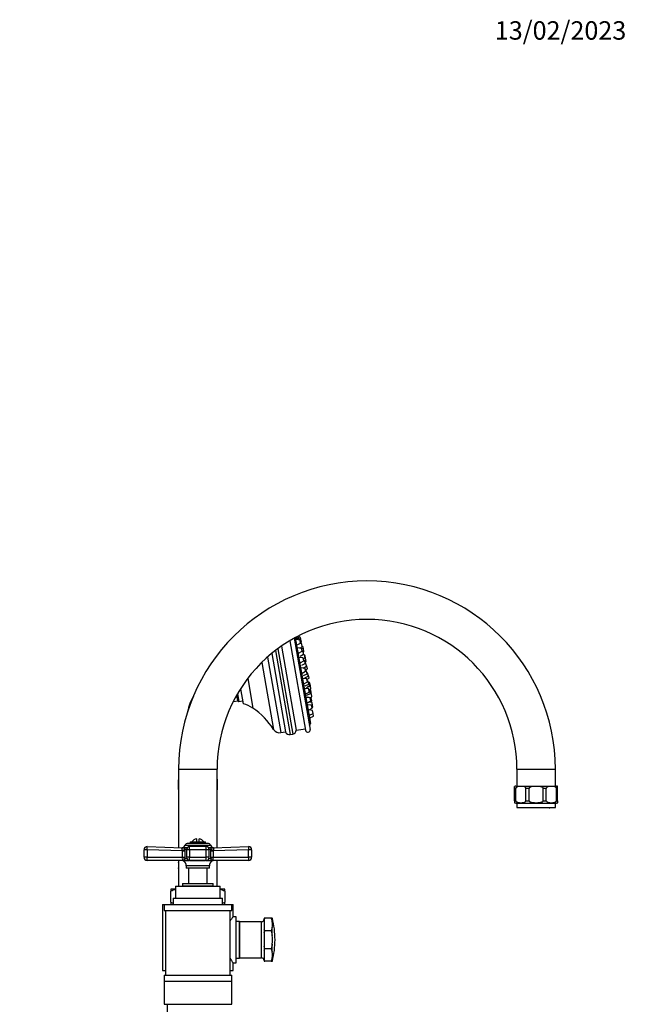
# Model space of a CAD drawing. Units: millimetres. Extents: x -376 to 1594, y 0 to 1780.
# Drawn here: x 815 to 1209, y 1138 to 1779 of the extents above; entities that cross this region are included whole.
import ezdxf
from ezdxf import colors
from ezdxf.entities.mleader import LeaderData, LeaderLine
from ezdxf.math import Vec2, Vec3

# ---------------------------------------------------------------- set-up
doc = ezdxf.new("R2010")
doc.units = ezdxf.units.MM
doc.layers.add('DV5_Défaut', color=7, linetype='Continuous')
doc.layers.add('Défaut', color=7, linetype='Continuous')

# ---------------------------------------------------------------- blocks, each defined once
blk = doc.blocks.new('_DOT')
at = {"color": 0}
blk.add_line((0, 0), (-1, 0), dxfattribs=at)
at = {"color": 0, "const_width": 0.333}
blk.add_lwpolyline([(-0.1665, 0, 1), (0.1665, 0, 1)], format="xyb", close=True, dxfattribs=at)
blk = doc.blocks.new('SE4')
at = {"layer": 'DV5_Défaut', "color": 7, "linetype": 'Continuous'}
for p, q in [((996.79, 1377.35), (996.64, 1378.21)), ((990.49, 1374.81), (1000.75, 1316.58)), ((993.25, 1376.4), (1003.71, 1317.1)), ((993.97, 1376.8), (1003.83, 1320.91)), ((994.49, 1376.18), (996.79, 1377.35)), ((997.16, 1375.26), (994.6, 1375.57)), ((997.69, 1375.87), (995.13, 1376.18)), ((995.21, 1372.12), (997.51, 1373.29)), ((997.51, 1376.93), (996.26, 1377.08)), ((998.24, 1372.8), (996.86, 1372.96)), ((997.51, 1373.29), (997.16, 1375.26)), ((997.45, 1373.61), (998.04, 1373.9)), ((997.69, 1375.87), (997.51, 1376.93)), ((998.04, 1373.9), (997.69, 1375.87)), ((998.58, 1370.83), (998.24, 1372.8)), ((978.7, 1366.49), (987.68, 1315.54)), ((981.08, 1368.38), (990.7, 1313.79)), ((982.63, 1369.56), (992.41, 1314.09)), ((985.01, 1371.26), (994.66, 1316.52)), ((998.1, 1369.93), (995.54, 1370.24)), ((996.15, 1366.8), (998.45, 1367.96)), ((997.07, 1370.06), (998.58, 1370.83)), ((997.13, 1364.86), (999.43, 1366.03)), ((998.45, 1367.96), (998.1, 1369.93)), ((999.34, 1369.53), (998.15, 1369.67)), ((999.08, 1368), (998.43, 1368.08)), ((999.1, 1370.87), (998.57, 1370.93)), ((1000.01, 1365.74), (999.07, 1365.85)), ((999.43, 1366.03), (999.08, 1368)), ((999.34, 1369.53), (999.1, 1370.87)), ((999.2, 1367.31), (999.69, 1367.56)), ((999.69, 1367.56), (999.34, 1369.53)), ((1000.36, 1363.77), (1000.01, 1365.74)), ((1000.4, 1365.26), (1000.09, 1365.3)), ((1000.73, 1363.38), (1000.4, 1365.26)), ((972.28, 1360.7), (979.96, 1317.11)), ((976.05, 1364.23), (984.73, 1315.02)), ((999.21, 1363.68), (996.64, 1363.99)), ((997.25, 1360.54), (999.55, 1361.71)), ((998.19, 1358.83), (1000.49, 1359.99)), ((999.55, 1361.71), (999.21, 1363.68)), ((999.29, 1363.22), (1000.36, 1363.77)), ((1000.15, 1361.96), (999.49, 1362.04)), ((1000.73, 1363.38), (999.81, 1363.49)), ((1000.49, 1359.99), (1000.15, 1361.96)), ((1000.31, 1361.02), (1001.08, 1361.41)), ((1000.99, 1360.15), (1000.45, 1360.22)), ((1001.08, 1361.41), (1000.73, 1363.38)), ((1001.34, 1358.18), (1000.99, 1360.15)), ((1000.4, 1356.89), (997.84, 1357.2)), ((998.45, 1353.75), (1000.75, 1354.92)), ((999.1, 1357.05), (1001.34, 1358.18)), ((999.37, 1352.13), (1001.67, 1353.3)), ((1000.75, 1354.92), (1000.4, 1356.89)), ((1000.59, 1355.8), (1001.95, 1356.48)), ((1001.33, 1355.27), (1000.67, 1355.35)), ((1001.6, 1358.45), (1001.29, 1358.49)), ((1001.67, 1353.3), (1001.33, 1355.27)), ((1002.12, 1353.74), (1001.59, 1353.8)), ((1001.95, 1356.48), (1001.6, 1358.45)), ((1002.47, 1351.77), (1002.12, 1353.74)), ((1002.67, 1352.37), (1002.36, 1352.4)), ((1003.02, 1350.4), (1002.67, 1352.37)), ((963.09, 1350.27), (966.5, 1330.96)), ((1001.62, 1349.99), (999.06, 1350.3)), ((999.66, 1346.85), (1001.97, 1348.02)), ((1000.17, 1350.6), (1002.47, 1351.77)), ((1000.55, 1345.43), (1002.86, 1346.6)), ((1001.97, 1348.02), (1001.62, 1349.99)), ((1001.67, 1349.71), (1003.02, 1350.4)), ((1002.51, 1348.57), (1001.86, 1348.65)), ((1002.86, 1346.6), (1002.51, 1348.57)), ((1003.21, 1347.6), (1002.67, 1347.67)), ((1003.55, 1345.63), (1003.21, 1347.6)), ((1003.54, 1347.44), (1003.23, 1347.48)), ((1003.89, 1345.47), (1003.54, 1347.44)), ((956.06, 1339.67), (956.76, 1335.73)), ((956.76, 1335.73), (956.06, 1339.67)), ((956.45, 1340.34), (957.34, 1335.33)), ((958.42, 1343.57), (960.15, 1333.79)), ((1002.78, 1343.42), (1000.21, 1343.73)), ((1000.82, 1340.28), (1003.13, 1341.45)), ((1001.25, 1344.46), (1003.55, 1345.63)), ((1001.59, 1344.31), (1003.89, 1345.47)), ((1001.62, 1339.4), (1003.92, 1340.56)), ((1003.13, 1341.45), (1002.78, 1343.42)), ((1004.05, 1342.81), (1002.86, 1342.95)), ((1003.57, 1342.53), (1002.92, 1342.61)), ((1002.94, 1342.94), (1004.22, 1343.59)), ((1004.51, 1340.19), (1003.43, 1340.32)), ((1003.92, 1340.56), (1003.57, 1342.53)), ((1004.22, 1343.59), (1003.89, 1345.47)), ((1003.91, 1340.59), (1004.4, 1340.84)), ((1004.4, 1340.84), (1004.05, 1342.81)), ((1004.86, 1338.22), (1004.51, 1340.19)), ((953.7, 1335.28), (953.8, 1335.21)), ((953.8, 1335.21), (953.77, 1335.42)), ((953.8, 1335.21), (956.76, 1335.73)), ((956.76, 1335.73), (957.34, 1335.33)), ((957.34, 1335.33), (959.8, 1335.76)), ((1003.81, 1337.58), (1001.24, 1337.89)), ((1004.42, 1337.74), (1001.85, 1338.05)), ((1001.85, 1334.44), (1004.15, 1335.61)), ((1004.64, 1332.85), (1002.08, 1333.16)), ((1002.46, 1334.6), (1004.77, 1335.77)), ((1004.96, 1334.66), (1003.04, 1334.89)), ((1004.15, 1335.61), (1003.81, 1337.58)), ((1004.02, 1337.79), (1004.86, 1338.22)), ((1004.77, 1335.77), (1004.42, 1337.74)), ((1005.31, 1332.69), (1004.96, 1334.66)), ((1002.69, 1329.71), (1004.99, 1330.88)), ((1005.23, 1329.52), (1002.87, 1329.8)), ((1003.27, 1326.38), (1005.58, 1327.55)), ((1004.99, 1330.88), (1004.64, 1332.85)), ((1004.72, 1332.39), (1005.31, 1332.69)), ((1004.91, 1331.33), (1005.49, 1331.63)), ((1005.58, 1327.55), (1005.23, 1329.52)), ((1005.49, 1331.63), (1005.31, 1332.69)), ((1005.88, 1325.83), (1005.58, 1327.55)), ((1003.58, 1324.66), (1005.88, 1325.83)), ((984.73, 1315.02), (987.68, 1315.54)), ((990.7, 1313.79), (992.41, 1314.09)), ((994.66, 1316.52), (1000.58, 1317.56)), ((918.17, 1291.21), (943.17, 1291.21)), ((918.17, 1291.21), (918.17, 1240.11)), ((943.17, 1240.11), (943.17, 1291.21)), ((1138.17, 1291.21), (1163.17, 1291.21)), ((1138.17, 1291.21), (1138.17, 1280.21)), ((1163.17, 1280.21), (1163.17, 1291.21)), ((917.92, 1283.84), (918.17, 1283.84)), ((917.92, 1283.84), (917.92, 1278.2)), ((943.17, 1283.84), (943.42, 1283.84)), ((943.42, 1278.2), (943.42, 1283.84)), ((917.92, 1278.2), (918.17, 1278.2)), ((943.17, 1278.2), (943.42, 1278.2)), ((1136.67, 1278.71), (1136.67, 1280.01)), ((1137.49, 1278.71), (1136.67, 1278.71)), ((1136.67, 1270.71), (1136.67, 1278.71)), ((1137.42, 1280.21), (1163.92, 1280.21)), ((1137.49, 1270.71), (1137.49, 1278.71)), ((1146.03, 1278.71), (1144.06, 1278.71)), ((1144.06, 1270.71), (1144.06, 1278.71)), ((1146.03, 1270.71), (1146.03, 1278.71)), ((1155.32, 1270.71), (1155.32, 1278.71)), ((1157.29, 1278.71), (1155.32, 1278.71)), ((1157.29, 1270.71), (1157.29, 1278.71)), ((1164.67, 1278.71), (1163.86, 1278.71)), ((1163.86, 1270.71), (1163.86, 1278.71)), ((1164.67, 1278.71), (1164.67, 1280.01)), ((1164.67, 1270.71), (1164.67, 1278.71)), ((1136.67, 1270.71), (1137.49, 1270.71)), ((1136.67, 1270.71), (1136.67, 1269.42)), ((1137.42, 1269.21), (1163.92, 1269.21)), ((1138.17, 1269.21), (1138.17, 1266.21)), ((1144.06, 1270.71), (1146.03, 1270.71)), ((1155.32, 1270.71), (1157.29, 1270.71)), ((1163.17, 1266.21), (1163.17, 1269.21)), ((1163.86, 1270.71), (1164.67, 1270.71)), ((1164.67, 1270.71), (1164.67, 1269.42)), ((1138.17, 1266.21), (1163.17, 1266.21)), ((1141.67, 1266.21), (1141.67, 1266.16)), ((1142.11, 1266.16), (1141.67, 1266.16)), ((1142.11, 1266.16), (1142.11, 1266.21)), ((1142.77, 1266.16), (1142.11, 1266.16)), ((1142.77, 1266.16), (1142.77, 1266.21)), ((1144.01, 1266.21), (1144.01, 1266.16)), ((1148.77, 1266.16), (1144.01, 1266.16)), ((1148.77, 1266.16), (1148.77, 1266.21)), ((1152.57, 1266.21), (1152.57, 1266.16)), ((1157.34, 1266.16), (1152.57, 1266.16)), ((1157.34, 1266.16), (1157.34, 1266.21)), ((1158.58, 1266.21), (1158.58, 1266.16)), ((1159.24, 1266.16), (1158.58, 1266.16)), ((1159.24, 1266.21), (1159.24, 1266.16)), ((1159.24, 1266.16), (1159.67, 1266.16)), ((1159.67, 1266.16), (1159.67, 1266.21)), ((925.67, 1243.9), (935.67, 1243.9)), ((925.67, 1243.9), (925.67, 1242.9)), ((929.92, 1243.9), (929.92, 1245.85)), ((931.42, 1243.9), (931.42, 1245.85)), ((935.67, 1242.9), (935.67, 1243.9)), ((895.67, 1233.9), (895.67, 1238.83)), ((897.76, 1238.83), (895.67, 1238.83)), ((897.74, 1240.83), (920.68, 1240.03)), ((897.76, 1238.83), (897.76, 1233.9)), ((920.67, 1238.03), (897.76, 1238.83)), ((921.29, 1240.11), (920.44, 1240.12)), ((923.74, 1240.13), (920.48, 1240.13)), ((920.67, 1233.9), (920.67, 1238.03)), ((920.67, 1238.03), (922.29, 1238.03)), ((922.18, 1239.12), (923.28, 1239.12)), ((922.18, 1239.12), (922.29, 1238.03)), ((922.29, 1238.03), (922.29, 1233.9)), ((922.42, 1241.73), (938.93, 1241.73)), ((925.26, 1238.83), (923.26, 1238.83)), ((923.26, 1238.83), (923.26, 1233.9)), ((937.11, 1242.9), (924.24, 1242.9)), ((925.26, 1238.83), (925.26, 1240.83)), ((936.08, 1240.83), (925.26, 1240.83)), ((936.08, 1238.83), (925.26, 1238.83)), ((925.26, 1238.83), (925.26, 1233.9)), ((936.08, 1238.83), (936.08, 1240.83)), ((936.08, 1233.9), (936.08, 1238.83)), ((938.08, 1238.83), (936.08, 1238.83)), ((940.87, 1240.13), (937.61, 1240.13)), ((938.06, 1239.12), (939.16, 1239.12)), ((938.08, 1233.9), (938.08, 1238.83)), ((939.06, 1238.03), (939.16, 1239.12)), ((939.06, 1233.9), (939.06, 1238.03)), ((939.06, 1238.03), (940.67, 1238.03)), ((940.05, 1240.11), (940.91, 1240.12)), ((940.66, 1240.03), (963.6, 1240.83)), ((963.59, 1238.83), (940.67, 1238.03)), ((940.67, 1238.03), (940.67, 1233.9)), ((963.59, 1233.9), (963.59, 1238.83)), ((965.67, 1238.83), (963.59, 1238.83)), ((965.67, 1238.83), (965.67, 1233.9)), ((897.76, 1233.9), (895.67, 1233.9)), ((921.09, 1231.9), (897.67, 1231.9)), ((897.76, 1233.9), (920.67, 1233.9)), ((918.17, 1231.9), (918.17, 1230.76)), ((918.17, 1230.74), (918.17, 1226.65)), ((920.61, 1233.49), (920.67, 1233.9)), ((920.67, 1233.9), (922.29, 1233.9)), ((921.03, 1231.69), (921.91, 1231.69)), ((921.82, 1231.9), (925.26, 1231.9)), ((922.29, 1233.9), (922.23, 1233.08)), ((922.23, 1233.08), (923.44, 1233.08)), ((925.26, 1233.9), (923.26, 1233.9)), ((925.26, 1233.9), (936.08, 1233.9)), ((925.26, 1231.9), (925.26, 1233.9)), ((936.08, 1231.9), (925.26, 1231.9)), ((934.69, 1231.69), (926.65, 1231.69)), ((938.08, 1233.9), (936.08, 1233.9)), ((936.08, 1231.9), (936.08, 1233.9)), ((936.08, 1231.9), (939.52, 1231.9)), ((937.91, 1233.08), (939.12, 1233.08)), ((939.12, 1233.08), (939.06, 1233.9)), ((939.06, 1233.9), (940.67, 1233.9)), ((940.32, 1231.69), (939.44, 1231.69)), ((963.67, 1231.9), (940.25, 1231.9)), ((940.67, 1233.9), (963.59, 1233.9)), ((940.67, 1233.9), (940.74, 1233.49)), ((943.17, 1215.2), (943.17, 1231.9)), ((965.67, 1233.9), (963.59, 1233.9)), ((918.17, 1226.65), (918.17, 1215.2)), ((938.17, 1228.22), (923.17, 1228.22)), ((923.17, 1228.22), (923.17, 1226.9)), ((938.17, 1226.9), (923.17, 1226.9)), ((924.67, 1226.9), (924.67, 1216.9)), ((936.67, 1216.9), (936.67, 1226.9)), ((938.17, 1226.9), (938.17, 1228.22)), ((913.17, 1213.21), (913.17, 1211.77)), ((916.17, 1213.21), (913.17, 1213.21)), ((913.17, 1204.66), (913.17, 1211.77)), ((916.17, 1215.2), (945.17, 1215.2)), ((916.17, 1215.2), (916.17, 1207.2)), ((920.67, 1216.9), (940.67, 1216.9)), ((920.67, 1216.9), (920.67, 1215.4)), ((920.67, 1215.4), (940.67, 1215.4)), ((920.67, 1215.4), (920.67, 1215.2)), ((920.67, 1215.4), (940.67, 1215.4)), ((940.67, 1215.4), (940.67, 1216.9)), ((940.67, 1215.2), (940.67, 1215.4)), ((945.17, 1207.2), (945.17, 1215.2)), ((948.17, 1213.21), (945.17, 1213.21)), ((948.17, 1211.77), (948.17, 1213.21)), ((948.17, 1211.77), (948.17, 1204.66)), ((914.67, 1207.2), (946.67, 1207.2)), ((914.67, 1207.2), (914.67, 1203.2)), ((946.67, 1203.2), (946.67, 1207.2)), ((907.67, 1203.21), (914.67, 1203.21)), ((907.67, 1203.21), (907.67, 1160.21)), ((908.67, 1203.2), (952.67, 1203.2)), ((908.67, 1203.2), (908.67, 1199.2)), ((908.67, 1199.2), (952.67, 1199.2)), ((909.67, 1199.2), (909.67, 1157.2)), ((913.17, 1204.66), (913.17, 1203.21)), ((946.67, 1203.21), (953.67, 1203.21)), ((948.17, 1203.21), (948.17, 1204.66)), ((951.67, 1157.2), (951.67, 1199.2)), ((952.67, 1199.2), (952.67, 1203.2)), ((953.67, 1195.2), (953.67, 1203.21)), ((955.67, 1195.1), (953.61, 1195.1)), ((955.67, 1165.3), (955.67, 1195.1)), ((957.67, 1192.2), (955.67, 1192.2)), ((957.67, 1168.2), (957.67, 1192.2)), ((957.87, 1168.45), (957.87, 1191.95)), ((972.01, 1191.95), (957.87, 1191.95)), ((972.01, 1168.45), (972.01, 1191.95)), ((973.82, 1194.2), (973.82, 1193.24)), ((974.3, 1194.2), (973.82, 1194.2)), ((973.82, 1193.24), (974.3, 1194.2)), ((973.82, 1193.24), (973.82, 1186.97)), ((978.36, 1194.2), (974.3, 1194.2)), ((979.06, 1194.2), (978.36, 1194.2)), ((978.36, 1194.2), (979.06, 1192.09)), ((979.06, 1192.09), (979.06, 1194.2)), ((979.06, 1194.2), (979.14, 1194.2)), ((957.87, 1187.2), (957.67, 1187.2)), ((957.87, 1187.06), (957.67, 1187.06)), ((973.82, 1186.97), (973.82, 1184.64)), ((974.3, 1186), (973.82, 1186.97)), ((973.82, 1184.64), (974.3, 1186)), ((978.36, 1186), (974.3, 1186)), ((979.06, 1188.12), (978.36, 1186)), ((978.36, 1186), (979.06, 1183.01)), ((979.06, 1183.01), (979.06, 1188.12)), ((957.87, 1180.35), (957.67, 1180.35)), ((957.87, 1180.06), (957.67, 1180.06)), ((973.82, 1184.64), (973.82, 1175.77)), ((957.87, 1173.35), (957.67, 1173.35)), ((957.87, 1173.2), (957.67, 1173.2)), ((973.82, 1175.77), (973.82, 1173.44)), ((974.3, 1174.41), (973.82, 1175.77)), ((973.82, 1173.44), (974.3, 1174.41)), ((973.82, 1173.44), (973.82, 1167.17)), ((978.36, 1174.41), (974.3, 1174.41)), ((978.36, 1174.41), (979.06, 1172.29)), ((979.06, 1172.29), (979.06, 1177.4)), ((955.67, 1168.2), (957.67, 1168.2)), ((957.87, 1168.45), (972.01, 1168.45)), ((973.82, 1167.17), (973.82, 1166.2)), ((974.3, 1166.2), (973.82, 1167.17)), ((979.06, 1168.32), (978.36, 1166.2)), ((979.06, 1166.2), (979.06, 1168.32)), ((907.67, 1160.21), (909.67, 1160.21)), ((951.67, 1160.21), (953.67, 1160.21)), ((953.61, 1165.3), (955.67, 1165.3)), ((953.67, 1160.21), (953.67, 1165.2)), ((973.82, 1166.2), (974.3, 1166.2)), ((978.36, 1166.2), (974.3, 1166.2)), ((978.36, 1166.2), (979.06, 1166.2)), ((979.06, 1166.2), (979.14, 1166.2)), ((908.67, 1157.2), (952.67, 1157.2)), ((908.67, 1157.2), (908.67, 1153.2)), ((952.67, 1153.2), (952.67, 1157.2)), ((908.67, 1153.2), (952.67, 1153.2)), ((908.67, 1153.2), (908.67, 1138.2)), ((908.67, 1153.2), (952.67, 1153.2)), ((952.67, 1138.2), (952.67, 1153.2)), ((908.67, 1138.2), (952.67, 1138.2)), ((910.67, 1138.2), (910.67, 463.8))]:
    blk.add_line(p, q, dxfattribs=at)
for centre, radius, start, end in [((1040.67, 1291.21), 122.5, 0, 180), ((1040.67, 1291.21), 97.5, 90, 180), ((1040.67, 1291.21), 97.5, 0, 90), ((993.84, 1352.93), 7.48, 18.5818, 23.05816), ((951.67, 1324.17), 28, 148.56346, 170.79618), ((955.52, 1314.87), 19.48, 55.69532, 76.26285), ((939.21, 1290.96), 48.42, 32.6862, 55.69532), ((753.44, 1310.54), 250.6, 4.39607, 4.4568), ((1001.83, 1320.83), 2, 316.8699, 2.37185), ((753.44, 1310.54), 250.6, 2.37185, 3.23795), ((983.91, 1319.65), 4.7, 212.6862, 280), ((987.91, 1314.28), 1.29, 96.58902, 100), ((990.25, 1316.37), 2.62, 198.11467, 280), ((991.95, 1316.7), 2.65, 280, 355.88903), ((994.31, 1318.49), 2, 278.03822, 280), ((1002.23, 1316.84), 1.5, 190, 10), ((920.92, 1283.84), 3, 156.44354, 180), ((940.42, 1283.84), 3, 0, 23.55646), ((918.42, 1278.2), 0.5, 180, 240), ((942.92, 1278.2), 0.5, 300, 0), ((1137.42, 1278.71), 1.5, 90, 120.47202), ((1163.92, 1278.71), 1.5, 59.5551, 90), ((1137.42, 1270.71), 1.5, 239.81147, 270), ((1163.92, 1270.71), 1.5, 270, 300.18838), ((930.67, 1240.9), 5, 98.62693, 143.1301), ((930.67, 1240.9), 5, 36.8699, 81.37307), ((897.67, 1238.83), 2, 87.98635, 180), ((919.92, 1242.05), 2, 267.99139, 286.12282), ((920.71, 1239.12), 1.04, 103.20121, 103.42722), ((919.83, 1242.9), 2.85, 283.20121, 335.63482), ((919.26, 1237.96), 1.42, 2.56568, 25.55546), ((924.24, 1240.9), 2, 90, 155.63482), ((925.26, 1238.83), 2, 90, 180), ((936.08, 1238.83), 2, 0, 90), ((937.11, 1240.9), 2, 24.36518, 90), ((941.52, 1242.9), 2.85, 204.36518, 256.79879), ((942.09, 1237.96), 1.42, 154.42483, 177.45403), ((940.63, 1239.12), 1.04, 76.58498, 76.79879), ((941.43, 1242.05), 2, 253.88892, 272.00861), ((963.67, 1238.83), 2, 0, 92.01365), ((897.67, 1233.9), 2, 180, 270), ((905.84, 1228.71), 12.51, 350.48659, 9.51341), ((920.13, 1229.9), 2, 63.34166, 90), ((921.72, 1233.06), 1.19, 158.4756, 247.09416), ((919.29, 1228.22), 3.89, 0, 63.34166), ((925.26, 1233.9), 2, 180, 270), ((926.77, 1234.46), 2.77, 247.28363, 267.71315), ((926.29, 1233.91), 2, 256.97387, 269.79779), ((934.53, 1234.68), 2.99, 273.05012, 291.9531), ((936.08, 1233.9), 2, 270, 0), ((942.06, 1228.22), 3.89, 116.65834, 180), ((939.63, 1233.05), 1.19, 292.88296, 21.54728), ((941.21, 1229.9), 2, 90, 116.65834), ((963.67, 1233.9), 2, 270, 0), ((918.5, 1202.67), 10.55, 102.78312, 120.33379), ((942.8, 1202.51), 10.71, 59.89145, 77.17999), ((918.55, 1213.92), 10.71, 239.89145, 248.69224), ((942.85, 1213.76), 10.55, 291.38315, 300.33379), ((971.41, 1180.2), 23.23, 139.78443, 149.29313), ((972.01, 1193.76), 1.81, 270, 0), ((923.62, 1180.2), 57.25, 0, 14.15474), ((923.62, 1180.2), 55.51, 357.10644, 2.89356), ((923.62, 1180.2), 57.25, 345.84526, 0), ((971.41, 1180.2), 23.23, 210.70874, 220.21557), ((972.01, 1166.65), 1.81, 0, 90)]:
    blk.add_arc(centre, radius, start, end, dxfattribs=at)
for centre, major_axis, ratio, start_param, end_param in [((897.67, 1238.83), (0.07, 2), 0.04341, 4.713915, 6.283185), ((920.64, 1239.12), (-1.95, -0.44), 0.255504, 1.461331, 2.423901), ((920.75, 1242.02), (0.07, 2), 0.929783, 3.141593, 3.473609), ((940.71, 1239.12), (-1.95, 0.44), 0.255504, 0.717691, 1.680261), ((940.59, 1242.02), (-0.07, 2), 0.929783, 2.809576, 3.141593), ((963.67, 1238.83), (0.07, -2), 0.04341, 3.141593, 4.710863), ((897.67, 1233.9), (0, 2), 0.043437, 3.141593, 4.712389), ((920.69, 1233.08), (-1.97, 0.33), 0.196675, 3.853647, 4.788864), ((921.09, 1229.9), (0, 2), 0.908993, 5.817909, 6.283185), ((921.27, 1230.01), (1.43, 1.4), 0.952292, 0.534311, 0.831073), ((926.28, 1229.9), (0, -2), 0.416811, 2.676317, 3.141593), ((935.07, 1229.9), (0, -2), 0.416811, 3.141593, 3.606869), ((940.66, 1233.08), (-1.97, -0.33), 0.196675, 4.635914, 5.571131), ((940.25, 1229.9), (0, 2), 0.908993, 0, 0.465276), ((940.08, 1230.01), (-1.43, 1.4), 0.952292, 5.452112, 5.748874), ((963.67, 1233.9), (0, -2), 0.043437, 4.712389, 6.283185), ((923.62, 1190.1), (-55.51, 0), 0.707107, 3.09109, 3.192095), ((923.62, 1170.31), (-55.51, 0), 0.707107, 3.09109, 3.192095)]:
    blk.add_ellipse(centre, major_axis=major_axis, ratio=ratio, start_param=start_param, end_param=end_param, dxfattribs=at)
for points, knots in [([(1144.06, 1278.71), (1144.06, 1278.93), (1143.95, 1279.12), (1143.71, 1279.38), (1143.57, 1279.47), (1143.15, 1279.7), (1142.85, 1279.79), (1141.97, 1279.98), (1141.37, 1280.01), (1140.17, 1280.01), (1139.57, 1279.98), (1138.69, 1279.79), (1138.39, 1279.7), (1137.97, 1279.47), (1137.83, 1279.38), (1137.6, 1279.11), (1137.49, 1278.93), (1137.49, 1278.71)], [0, 0, 0, 0, 0.0625, 0.0625, 0.125, 0.125, 0.25, 0.25, 0.5, 0.5, 0.75, 0.75, 0.875, 0.875, 0.9375, 0.9375, 1, 1, 1, 1]), ([(1155.32, 1278.71), (1155.32, 1278.93), (1155.16, 1279.12), (1154.83, 1279.38), (1154.63, 1279.47), (1154.04, 1279.7), (1153.61, 1279.79), (1152.36, 1279.98), (1151.52, 1280.01), (1149.83, 1280.01), (1148.98, 1279.98), (1147.72, 1279.79), (1147.3, 1279.7), (1146.71, 1279.47), (1146.52, 1279.38), (1146.18, 1279.11), (1146.03, 1278.93), (1146.03, 1278.71)], [0, 0, 0, 0, 0.0625, 0.0625, 0.125, 0.125, 0.25, 0.25, 0.5, 0.5, 0.75, 0.75, 0.875, 0.875, 0.9375, 0.9375, 1, 1, 1, 1]), ([(1163.86, 1278.71), (1163.86, 1278.93), (1163.75, 1279.12), (1163.51, 1279.38), (1163.37, 1279.47), (1162.95, 1279.7), (1162.65, 1279.79), (1161.76, 1279.98), (1161.17, 1280.01), (1159.97, 1280.01), (1159.37, 1279.98), (1158.48, 1279.79), (1158.19, 1279.7), (1157.77, 1279.47), (1157.63, 1279.38), (1157.4, 1279.11), (1157.29, 1278.93), (1157.29, 1278.71)], [0, 0, 0, 0, 0.0625, 0.0625, 0.125, 0.125, 0.25, 0.25, 0.5, 0.5, 0.75, 0.75, 0.875, 0.875, 0.9375, 0.9375, 1, 1, 1, 1]), ([(1137.49, 1270.71), (1137.49, 1270.5), (1137.6, 1270.31), (1137.84, 1270.05), (1137.98, 1269.96), (1138.4, 1269.73), (1138.69, 1269.64), (1139.59, 1269.45), (1140.18, 1269.42), (1141.37, 1269.42), (1141.96, 1269.45), (1142.85, 1269.64), (1143.15, 1269.72), (1143.57, 1269.96), (1143.71, 1270.05), (1143.95, 1270.31), (1144.06, 1270.5), (1144.06, 1270.71)], [0, 0, 0, 0, 0.0625, 0.0625, 0.125, 0.125, 0.25, 0.25, 0.5, 0.5, 0.75, 0.75, 0.875, 0.875, 0.9375, 0.9375, 1, 1, 1, 1]), ([(1146.03, 1270.71), (1146.03, 1270.5), (1146.18, 1270.31), (1146.52, 1270.05), (1146.72, 1269.96), (1147.31, 1269.73), (1147.73, 1269.64), (1148.99, 1269.45), (1149.83, 1269.42), (1151.51, 1269.42), (1152.35, 1269.45), (1153.61, 1269.64), (1154.03, 1269.72), (1154.63, 1269.96), (1154.83, 1270.05), (1155.16, 1270.31), (1155.32, 1270.5), (1155.32, 1270.71)], [0, 0, 0, 0, 0.0625, 0.0625, 0.125, 0.125, 0.25, 0.25, 0.5, 0.5, 0.75, 0.75, 0.875, 0.875, 0.9375, 0.9375, 1, 1, 1, 1]), ([(1157.29, 1270.71), (1157.29, 1270.5), (1157.4, 1270.31), (1157.64, 1270.05), (1157.78, 1269.96), (1158.2, 1269.73), (1158.49, 1269.64), (1159.38, 1269.45), (1159.98, 1269.42), (1161.17, 1269.42), (1161.76, 1269.45), (1162.65, 1269.64), (1162.95, 1269.72), (1163.37, 1269.96), (1163.51, 1270.05), (1163.75, 1270.31), (1163.86, 1270.5), (1163.86, 1270.71)], [0, 0, 0, 0, 0.0625, 0.0625, 0.125, 0.125, 0.25, 0.25, 0.5, 0.5, 0.75, 0.75, 0.875, 0.875, 0.9375, 0.9375, 1, 1, 1, 1]), ([(920.54, 1238.58), (920.49, 1238.68), (920.46, 1238.78), (920.41, 1238.98), (920.4, 1239.08), (920.4, 1239.35), (920.45, 1239.51), (920.55, 1239.7), (920.58, 1239.75), (920.66, 1239.85), (920.7, 1239.89), (920.77, 1239.95), (920.8, 1239.98), (920.79, 1240.01), (920.78, 1240.01), (920.75, 1240.02), (920.72, 1240.02), (920.68, 1240.03)], [0, 0, 0, 0, 0.125, 0.125, 0.25, 0.25, 0.5, 0.5, 0.625, 0.625, 0.75, 0.75, 0.875, 0.875, 0.9375, 0.9375, 1, 1, 1, 1]), ([(921.29, 1240.11), (921.4, 1240.11), (921.49, 1240.1), (921.63, 1240.05), (921.69, 1240.01), (921.8, 1239.87), (921.86, 1239.77), (921.99, 1239.5), (922.07, 1239.33), (922.18, 1239.12)], [0, 0, 0, 0, 0.25, 0.25, 0.5, 0.5, 0.75, 0.75, 1, 1, 1, 1]), ([(939.16, 1239.12), (939.22, 1239.22), (939.27, 1239.32), (939.35, 1239.49), (939.39, 1239.57), (939.49, 1239.77), (939.55, 1239.87), (939.66, 1240.01), (939.72, 1240.05), (939.86, 1240.1), (939.95, 1240.11), (940.05, 1240.11)], [0, 0, 0, 0, 0.125, 0.125, 0.25, 0.25, 0.5, 0.5, 0.75, 0.75, 1, 1, 1, 1]), ([(940.66, 1240.03), (940.53, 1240.02), (940.55, 1239.98), (940.68, 1239.85), (940.77, 1239.76), (940.96, 1239.39), (941, 1238.98), (940.81, 1238.58)], [0, 0, 0, 0, 0.25, 0.25, 0.5, 0.5, 1, 1, 1, 1]), ([(921.09, 1231.9), (921.15, 1231.9), (921.2, 1231.91), (921.25, 1231.92), (921.27, 1231.93), (921.28, 1231.94), (921.27, 1231.95), (921.25, 1231.96)], [0, 0, 0, 0, 0.5, 0.5, 0.75, 0.75, 1, 1, 1, 1]), ([(922.23, 1233.08), (922.19, 1232.99), (922.16, 1232.9), (922.11, 1232.74), (922.09, 1232.66), (922.03, 1232.45), (922, 1232.33), (921.95, 1232.15), (921.93, 1232.07), (921.88, 1231.97), (921.86, 1231.93), (921.82, 1231.9)], [0, 0, 0, 0, 0.125, 0.125, 0.25, 0.25, 0.5, 0.5, 0.75, 0.75, 1, 1, 1, 1]), ([(921.82, 1231.9), (921.92, 1231.86), (921.98, 1231.8), (922.01, 1231.72), (921.98, 1231.69), (921.91, 1231.69)], [0, 0, 0, 0, 0.5, 0.5, 1, 1, 1, 1]), ([(939.52, 1231.9), (939.49, 1231.93), (939.47, 1231.97), (939.42, 1232.07), (939.4, 1232.15), (939.35, 1232.33), (939.32, 1232.45), (939.26, 1232.66), (939.24, 1232.74), (939.18, 1232.9), (939.15, 1232.99), (939.12, 1233.08)], [0, 0, 0, 0, 0.25, 0.25, 0.5, 0.5, 0.75, 0.75, 0.875, 0.875, 1, 1, 1, 1]), ([(939.44, 1231.69), (939.4, 1231.69), (939.38, 1231.7), (939.35, 1231.72), (939.34, 1231.74), (939.37, 1231.8), (939.43, 1231.86), (939.52, 1231.9)], [0, 0, 0, 0, 0.25, 0.25, 0.5, 0.5, 1, 1, 1, 1]), ([(940.1, 1231.96), (940.08, 1231.95), (940.07, 1231.94), (940.08, 1231.93), (940.1, 1231.92), (940.15, 1231.91), (940.2, 1231.9), (940.25, 1231.9)], [0, 0, 0, 0, 0.25, 0.25, 0.5, 0.5, 1, 1, 1, 1])]:
    blk.add_open_spline(points, degree=3, knots=knots, dxfattribs=at)
blk.add_open_spline([(979.06, 1177.4), (978.91, 1176.39), (978.66, 1175.38), (978.36, 1174.41)], degree=3, dxfattribs=at)

msp = doc.modelspace()

# ---------------------------------------------------------------- block references
at = {"layer": 'Défaut'}
msp.add_blockref('SE4', (0, 0), dxfattribs=at)

# ---------------------------------------------------------------- leaders
at = {"layer": 'Défaut', "color": 7, "linetype": 'Continuous'}
ml = msp.add_multileader_mtext('Standard', dxfattribs=at)
ml.set_content('{\\pxsm0.9;\\fSolid Edge ISO|b1||i0||c0|p34;\\W1.;13/02/2023\\P}', color=256)
ml.set_leader_properties()
ml.set_arrow_properties(name='DOT')
ml.build(insert=Vec2(0, 0))
ml.multileader.update_dxf_attribs({"leader_type": 0, "dogleg_length": 0, "arrow_head_size": 12})
ctx = ml.context
ctx.base_point, ctx.char_height, ctx.arrow_head_size, ctx.landing_gap_size = Vec3(1121.78, 1771.9), 12, 12, 4.2
notes = []
notes.append((ctx, [(0, (0, 0, 0), (0, 0), (1, 0), 1, [])]))
ctx.mtext.insert = Vec3(1123.78, 1778.02)
for ctx, leaders in notes:
    for number, flags, end, landing, length, lines in leaders:
        leader = LeaderData()
        leader.index, (leader.has_last_leader_line, leader.has_dogleg_vector, leader.attachment_direction) = number, flags
        leader.last_leader_point, leader.dogleg_vector, leader.dogleg_length = Vec3(end), Vec3(landing), length
        for number, points, colour, breaks in lines:
            line = LeaderLine()
            line.index, line.vertices, line.color, line.breaks = number, Vec3.list(points), colors.encode_raw_color(colour), breaks
            leader.lines.append(line)
        ctx.leaders.append(leader)

doc.saveas('drawing.dxf')
